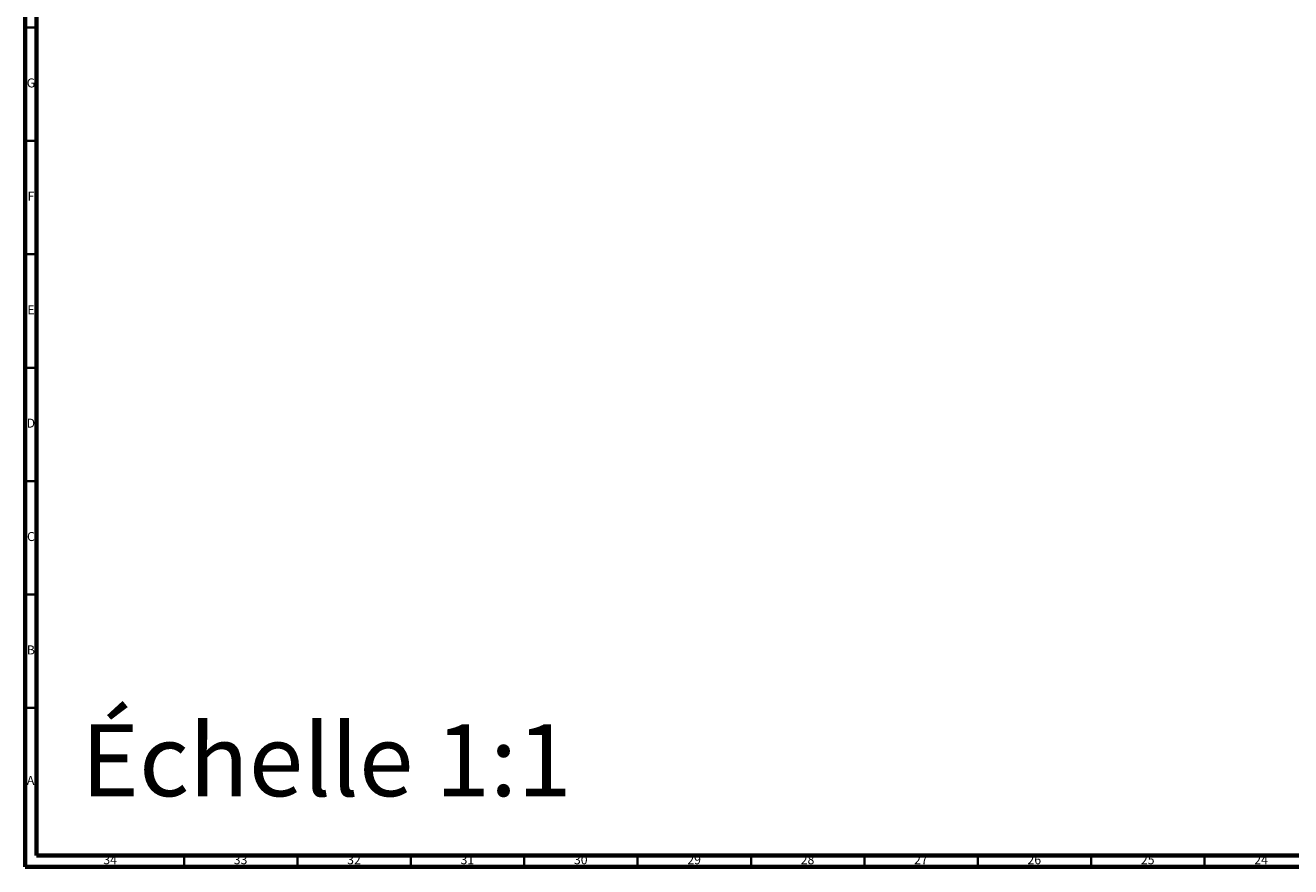
# Model space of a CAD drawing. Units: millimetres. Extents: x 3 to 1746, y 5 to 1745.
# Drawn here: x 5 to 563, y 5 to 376 of the extents above; entities that cross this region are included whole.
import ezdxf

# ---------------------------------------------------------------- set-up
doc = ezdxf.new("R2010")
doc.units = ezdxf.units.MM
doc.styles.add('SLDTEXTSTYLE1', font='TXT', dxfattribs={"width": 0.75})

msp = doc.modelspace()

# ---------------------------------------------------------------- linework, layer by layer
at = {"color": 5, "linetype": 'Continuous', "lineweight": 70}
for p, q in [((5, 5), (5, 1745)), ((10, 10), (10, 1740)), ((1740, 10), (10, 10)), ((1745, 5), (5, 5))]:
    msp.add_line(p, q, dxfattribs=at)
at = {"color": 5, "linetype": 'Continuous', "lineweight": 35}
for p, q in [((10, 375), (5, 375)), ((10, 325), (5, 325)), ((10, 275), (5, 275)), ((10, 225), (5, 225)), ((10, 175), (5, 175)), ((10, 125), (5, 125)), ((10, 75), (5, 75)), ((75, 10), (75, 5)), ((125, 10), (125, 5)), ((175, 10), (175, 5)), ((225, 10), (225, 5)), ((275, 10), (275, 5)), ((325, 10), (325, 5)), ((375, 10), (375, 5)), ((425, 10), (425, 5)), ((475, 10), (475, 5)), ((525, 10), (525, 5))]:
    msp.add_line(p, q, dxfattribs=at)

# ---------------------------------------------------------------- texts
at = {"color": 7, "linetype": 'Continuous', "lineweight": 0, "style": 'SLDTEXTSTYLE1'}
for s, insert, char_height, attachment_point in [('G', (7.49, 352.56), 3.97, 2), ('F', (7.46, 302.56), 3.97, 2), ('E', (7.51, 252.56), 3.97, 2), ('D', (7.45, 202.56), 3.97, 2), ('C', (7.46, 152.56), 3.97, 2), ('B', (7.47, 102.56), 3.97, 2), ('Échelle 1:1', (29.62, 67.83), 31.75, 1), ('A', (7.34, 45.06), 3.97, 2), ('34', (42.42, 10.06), 3.969, 2), ('33', (99.92, 10.06), 3.969, 2), ('32', (149.92, 10.06), 3.969, 2), ('31', (199.92, 10.06), 3.969, 2), ('30', (249.92, 10.06), 3.969, 2), ('29', (299.92, 10.06), 3.969, 2), ('28', (349.92, 10.06), 3.969, 2), ('27', (399.92, 10.06), 3.969, 2), ('26', (449.92, 10.06), 3.969, 2), ('25', (499.92, 10.06), 3.969, 2), ('24', (549.92, 10.06), 3.969, 2)]:
    msp.add_mtext(s, dxfattribs=dict(at, insert=insert, char_height=char_height, attachment_point=attachment_point))

doc.saveas('drawing.dxf')
